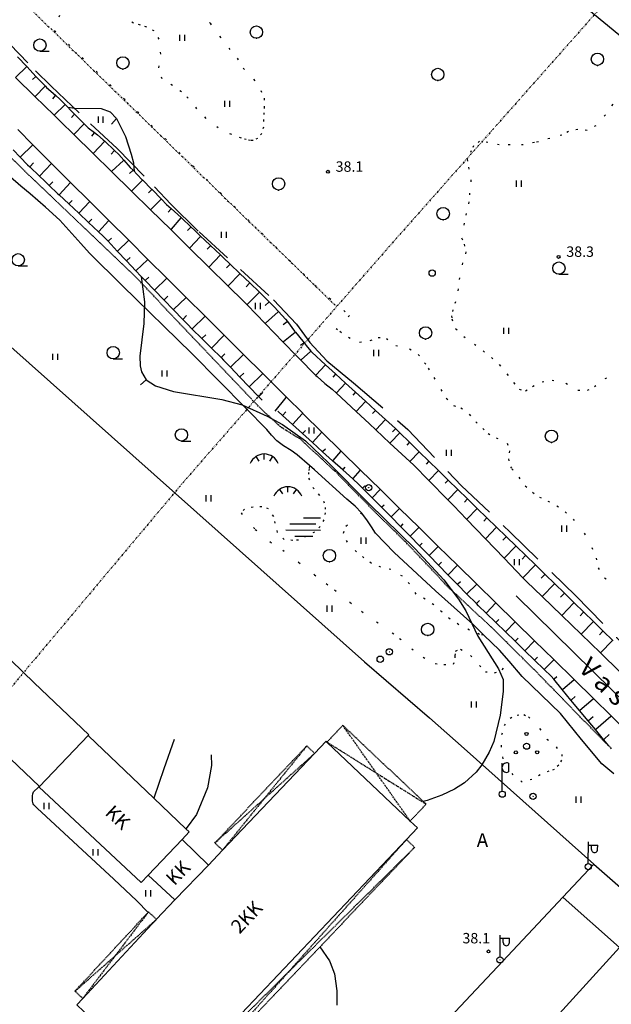
# Model space of a CAD drawing. Units: millimetres. Extents: x 69000 to 139410, y 51772 to 103828.
# Drawn here: x 70559 to 70712, y 52524 to 52779 of the extents above; entities that cross this region are included whole.
import ezdxf
from ezdxf.enums import TextEntityAlignment as Align

# ---------------------------------------------------------------- set-up
doc = ezdxf.new("R2010")
doc.units = ezdxf.units.MM
for name, pattern in [('162v$0$DASHDOT', [1, 0.5, -0.25, 0, -0.25]), ('162v$0$DIVIDE', [1.25, 0.5, -0.25, 0, -0.25, 0, -0.25]), ('162v$0$HIDDEN', [0.375, 0.25, -0.125]), ('162v$0$KOLVIK_EBAM', [5, 0.5, -4.5]), ('162v$0$XJ2_1', [15, 10, -5])]:
    doc.linetypes.add(name, pattern=pattern)
for name, color, linetype in [('162v$0$12', 7, 'Continuous'), ('162v$0$13', 7, 'Continuous'), ('162v$0$15', 7, 'Continuous'), ('162v$0$16', 7, 'Continuous'), ('162v$0$19', 7, 'Continuous'), ('162v$0$2', 7, 'Continuous'), ('162v$0$21', 7, 'Continuous'), ('162v$0$23', 7, 'Continuous'), ('162v$0$29', 7, 'Continuous'), ('162v$0$34', 7, 'Continuous'), ('162v$0$35', 7, 'Continuous'), ('162v$0$44', 7, 'Continuous'), ('162v$0$49', 7, 'Continuous'), ('162v$0$51', 7, 'Continuous'), ('162v$0$55', 7, 'Continuous'), ('162v$0$56', 7, 'Continuous'), ('162v$0$57', 7, 'Continuous'), ('162v$0$58', 7, 'Continuous'), ('162v$0$60', 7, 'Continuous')]:
    doc.layers.add(name, color=color, linetype=linetype)
doc.styles.add('162v$0$txt', font='TXT', dxfattribs={"height": 0.2})

# ---------------------------------------------------------------- blocks, each defined once
blk = doc.blocks.new('162v$0$PROMA2')
at = {"layer": '162v$0$2', "color": 7, "linetype": 'Continuous'}
for p, q in [((-0.02, 0.81), (-0.01, 8.01)), ((1.59, 8.01), (1.59, 5.77))]:
    blk.add_line(p, q, dxfattribs=at)
for radius in [0.8, 0.008]:
    blk.add_circle((0, 0), radius, dxfattribs=at)
for centre, start, end in [((1.11, 6.99), 64.2525, 173.808), ((1.11, 6.77), 186.192, 295.7475)]:
    blk.add_arc(centre, 1.12, start, end, dxfattribs=at)
blk = doc.blocks.new('162v$0$HEIN_2')
at = {"layer": '162v$0$49', "color": 3, "linetype": 'Continuous'}
for p, q in [((-0.64, -0.8), (-0.64, 0.8)), ((0.64, -0.8), (0.64, 0.8))]:
    blk.add_line(p, q, dxfattribs=at)
blk = doc.blocks.new('162v$0$ELPOS2')
at = {"layer": '162v$0$2', "color": 7, "linetype": 'Continuous'}
for radius in [0.816, 0.0163]:
    blk.add_circle((0, 0), radius, dxfattribs=at)
blk = doc.blocks.new('162v$0$HLEHT2')
at = {"layer": '162v$0$49', "color": 3, "linetype": 'Continuous'}
blk.add_line((0, -1.6), (2.4, -1.6), dxfattribs=at)
blk.add_circle((0, 0), 1.6, dxfattribs=at)
blk = doc.blocks.new('162v$0$LEHT_2')
at = {"layer": '162v$0$49', "color": 3, "linetype": 'Continuous'}
blk.add_circle((0.04, 0.02), 1.6, dxfattribs=at)
blk.add_point((0.04, -1.58), dxfattribs=at)
blk = doc.blocks.new('162v$0$TONGE2')
at = {"layer": '162v$0$12', "color": 7, "linetype": 'Continuous'}
for p, q in [((-2.17, 1.8), (-1.37, 0.62)), ((0, 1.04), (0, 2.48)), ((2.19, 1.8), (1.37, 0.62))]:
    blk.add_line(p, q, dxfattribs=at)
for start, end in [(90.1186, 158.9677), (21.0323, 90.1186)]:
    blk.add_arc((0.01, -1.38), 3.86, start, end, dxfattribs=at)
blk = doc.blocks.new('162v$0$POOS_2')
at = {"layer": '162v$0$49', "color": 3, "linetype": 'Continuous'}
for centre, radius in [((-0.01, 3.18), 0.4), ((0, 0), 0.8), ((0, 0), 0.008), ((-2.78, -1.61), 0.4), ((2.76, -1.59), 0.4)]:
    blk.add_circle(centre, radius, dxfattribs=at)
blk = doc.blocks.new('162v$0$KPUNK2')
at = {"layer": '162v$0$57', "color": 6, "linetype": 'Continuous'}
blk.add_circle((0, 0), 0.384, dxfattribs=at)
blk = doc.blocks.new('162v$0$VALGP2')
at = {"layer": '162v$0$2', "color": 7, "linetype": 'Continuous'}
for p, q in [((0, 0.8), (0, 6.4)), ((0, 5.6), (2.4, 5.6)), ((0.8, 4.48), (0.8, 5.6)), ((2.4, 4.48), (2.4, 5.6))]:
    blk.add_line(p, q, dxfattribs=at)
for radius in [0.8, 0.008]:
    blk.add_circle((0, 0), radius, dxfattribs=at)
blk.add_arc((1.6, 4.48), 0.8, 180, 0, dxfattribs=at)
blk = doc.blocks.new('162v$0$VSOO_2')
at = {"layer": '162v$0$49', "color": 5, "linetype": 'Continuous'}
for p, q in [((-3.71, 0.8), (2.99, 0.8)), ((-0.24, 2.4), (4.22, 2.4)), ((-4.78, -0.8), (4.22, -0.8)), ((-2.39, -2.4), (2.28, -2.4))]:
    blk.add_line(p, q, dxfattribs=at)
blk = doc.blocks.new('162v')
at = {"layer": '162v$0$12', "color": 7, "linetype": 'Continuous'}
for points in [[(70558.1861, 52769.2387), (70560.6272, 52766.7306), (70560.7104, 52766.6452), (70562.9363, 52764.1007), (70563.2466, 52763.746), (70565.3826, 52761.5986), (70565.7064, 52761.2731), (70567.9974, 52759.2739), (70569.264, 52758.1686), (70570.5265, 52756.8596), (70572.6225, 52754.6865), (70572.9655, 52754.3501), (70575.4644, 52751.8997), (70576.5068, 52750.8775), (70578.1288, 52749.6403), (70578.9039, 52749.049), (70580.3863, 52747.7698), (70580.7955, 52747.3774), (70583.3216, 52744.9547), (70584.4195, 52743.9018), (70585.7382, 52742.428), (70587.3773, 52740.5961), (70588.1003, 52739.848), (70590.4057, 52737.4623), (70590.5346, 52737.3338), (70592.9682, 52734.9078), (70593.0123, 52734.8618), (70595.4331, 52732.3341), (70596.7363, 52730.9734), (70597.9527, 52729.9097), (70600.5873, 52727.6058), (70600.7385, 52727.4736), (70603.0977, 52725.1673), (70604.0647, 52724.2219), (70605.6174, 52722.7382), (70606.6055, 52721.7941), (70608.1609, 52720.334), (70610.7127, 52717.9385), (70611.4941, 52717.2049), (70613.236, 52715.5131), (70615.7467, 52713.0747), (70615.823, 52713.0006), (70618.3101, 52710.6916), (70618.6266, 52710.3978), (70620.6093, 52708.5274), (70620.8523, 52708.2861), (70623.3355, 52705.8196), (70624.5842, 52704.5794), (70625.7635, 52703.2999), (70627.5998, 52701.3077), (70628.0781, 52700.6782), (70629.9501, 52698.2148), (70630.2048, 52697.8986), (70632.0408, 52695.6189), (70632.3968, 52695.1702), (70632.9648, 52694.4542), (70634.1382, 52693.0271), (70634.3703, 52692.7448), (70637.9605, 52689.464), (70640.5442, 52687.1029), (70643.1278, 52684.7419), (70645.7115, 52682.3809), (70648.2952, 52680.0199), (70650.8788, 52677.6588), (70653.4625, 52675.2978), (70656.0462, 52672.9368), (70657.2235, 52671.8609), (70659.7281, 52669.4161), (70662.2326, 52666.9713), (70664.7372, 52664.5265), (70667.2418, 52662.0817), (70669.7463, 52659.6369), (70672.2509, 52657.1921), (70674.7555, 52654.7472), (70677.26, 52652.3025), (70679.7646, 52649.8576), (70682.2692, 52647.4128), (70684.7737, 52644.968), (70687.2783, 52642.5232), (70689.7829, 52640.0784), (70692.2874, 52637.6336)], [(70557.0413, 52745.1091), (70558.8733, 52743.2414), (70560.7989, 52741.2783), (70561.3419, 52740.7607), (70563.8754, 52738.3459), (70565.1741, 52737.108), (70566.4058, 52735.9281), (70568.5693, 52733.8556), (70568.9365, 52733.5108), (70571.4882, 52731.1152), (70574.0398, 52728.7196), (70576.5915, 52726.3239), (70579.1431, 52723.9283), (70580.3749, 52722.7718), (70581.6179, 52721.4557), (70584.021, 52718.9112), (70586.4241, 52716.3668), (70588.8271, 52713.8224), (70590.1182, 52712.4554), (70591.2442, 52711.2912), (70593.6775, 52708.7754), (70596.1107, 52706.2597), (70598.544, 52703.7439), (70600.9773, 52701.2281), (70602.2091, 52699.9545), (70603.4344, 52698.7358), (70605.916, 52696.2677), (70608.3976, 52693.7996), (70610.8792, 52691.3314), (70611.5255, 52690.6886), (70613.3255, 52688.8285), (70615.7594, 52686.3133), (70618.1932, 52683.7981), (70620.6271, 52681.2829), (70621.5444, 52680.335)], [(70560.6272, 52766.7306), (70560.5272, 52766.6333), (70557.777, 52763.9564), (70557.677, 52763.8591)], [(70562.9363, 52764.1007), (70562.8363, 52764.0132), (70562.0637, 52763.3374)], [(70565.3826, 52761.5986), (70565.2826, 52761.4991), (70562.8043, 52759.034), (70562.7043, 52758.9345)], [(70567.9974, 52759.2739), (70567.9101, 52759.1739), (70567.2177, 52758.3804)], [(70570.5265, 52756.8596), (70570.4265, 52756.7631), (70567.7523, 52754.1839), (70567.6523, 52754.0874)], [(70572.9655, 52754.3501), (70572.8674, 52754.2501), (70572.145, 52753.5133)], [(70575.4644, 52751.8997), (70575.3663, 52751.7997), (70572.8271, 52749.2103), (70572.729, 52749.1103)], [(70578.1288, 52749.6403), (70578.0525, 52749.5403), (70577.3662, 52748.6405)], [(70558.8733, 52743.2414), (70558.9733, 52743.3395), (70562.0482, 52746.3557), (70562.1482, 52746.4538)], [(70580.7955, 52747.3774), (70580.6996, 52747.2773), (70577.838, 52744.2935), (70577.7421, 52744.1935)], [(70583.3216, 52744.9547), (70583.2257, 52744.8547), (70582.3974, 52743.9911)], [(70561.3419, 52740.7607), (70561.4372, 52740.8607), (70562.2951, 52741.7607)], [(70563.8754, 52738.3459), (70563.9707, 52738.4459), (70566.9054, 52741.5248), (70567.0007, 52741.6248)], [(70585.7382, 52742.428), (70585.6382, 52742.3385), (70582.5981, 52739.6184), (70582.4981, 52739.5289)], [(70588.1003, 52739.848), (70588.0003, 52739.7514), (70587.2046, 52738.9824)], [(70566.4058, 52735.9281), (70566.5016, 52736.0281), (70567.331, 52736.894)], [(70568.9365, 52733.5108), (70569.0304, 52733.6108), (70571.8459, 52736.6096), (70571.9398, 52736.7096)], [(70590.5346, 52737.3338), (70590.4349, 52737.2338), (70587.7678, 52734.5583), (70587.6681, 52734.4583)], [(70593.0123, 52734.8618), (70592.9123, 52734.766), (70592.1387, 52734.0251)], [(70571.4882, 52731.1152), (70571.5821, 52731.2152), (70572.3683, 52732.0526)], [(70574.0398, 52728.7196), (70574.1337, 52728.8195), (70576.8097, 52731.6698), (70576.9036, 52731.7698)], [(70595.4331, 52732.3341), (70595.3331, 52732.2383), (70592.7002, 52729.7167), (70592.6002, 52729.6209)], [(70597.9527, 52729.9097), (70597.8653, 52729.8097), (70597.1706, 52729.0153)], [(70576.5915, 52726.3239), (70576.6854, 52726.4239), (70577.4297, 52727.2167)], [(70579.1431, 52723.9283), (70579.237, 52724.0283), (70581.7735, 52726.73), (70581.8674, 52726.8301)], [(70600.5873, 52727.6058), (70600.4999, 52727.5058), (70597.9357, 52724.5736), (70597.8483, 52724.4736)], [(70603.0977, 52725.1673), (70602.9999, 52725.0673), (70602.223, 52724.2726)], [(70581.6179, 52721.4557), (70581.7179, 52721.5501), (70582.4876, 52722.2771)], [(70584.021, 52718.9112), (70584.121, 52719.0056), (70586.8988, 52721.6291), (70586.9988, 52721.7235)], [(70605.6174, 52722.7382), (70605.5218, 52722.6382), (70602.8105, 52719.8006), (70602.7149, 52719.7006)], [(70608.1609, 52720.334), (70608.067, 52720.234), (70607.2848, 52719.4008)], [(70610.7127, 52717.9385), (70610.6188, 52717.8385), (70607.834, 52714.8719), (70607.7401, 52714.7719)], [(70586.4241, 52716.3668), (70586.5241, 52716.4612), (70587.3411, 52717.2328)], [(70588.8271, 52713.8224), (70588.9271, 52713.9168), (70591.8626, 52716.6893), (70591.9626, 52716.7837)], [(70613.236, 52715.5131), (70613.1389, 52715.4131), (70612.321, 52714.571)], [(70615.7467, 52713.0747), (70615.6496, 52712.9747), (70612.782, 52710.0221), (70612.6849, 52709.9221)], [(70591.2442, 52711.2912), (70591.3442, 52711.3879), (70592.1932, 52712.2091)], [(70593.6775, 52708.7754), (70593.7775, 52708.8721), (70596.7888, 52711.7847), (70596.8888, 52711.8814)], [(70618.3101, 52710.6916), (70618.2173, 52710.5916), (70617.3937, 52709.7045)], [(70620.8523, 52708.2861), (70620.753, 52708.1861), (70617.7215, 52705.134), (70617.6222, 52705.034)], [(70596.1107, 52706.2597), (70596.2107, 52706.3564), (70597.0885, 52707.2054)], [(70598.544, 52703.7439), (70598.644, 52703.8406), (70601.7514, 52706.8461), (70601.8514, 52706.9428)], [(70623.3355, 52705.8196), (70623.2362, 52705.7196), (70622.351, 52704.8284)], [(70625.7635, 52703.2999), (70625.6635, 52703.2077), (70622.4419, 52700.2384), (70622.3419, 52700.1462)], [(70600.9773, 52701.2281), (70601.0773, 52701.3248), (70601.9839, 52702.2017)], [(70603.4344, 52698.7358), (70603.5339, 52698.8358), (70606.6497, 52701.9687), (70606.7492, 52702.0687)], [(70628.0781, 52700.6782), (70627.9781, 52700.6022), (70626.9966, 52699.8564)], [(70630.2048, 52697.8986), (70630.1048, 52697.8181), (70627.1025, 52695.4), (70627.0025, 52695.3195)], [(70605.916, 52696.2677), (70606.0155, 52696.3677), (70606.9102, 52697.2673)], [(70608.3976, 52693.7996), (70608.4971, 52693.8996), (70611.6114, 52697.031), (70611.7109, 52697.131)], [(70632.3968, 52695.1702), (70632.2968, 52695.0909), (70631.505, 52694.4627)], [(70610.8792, 52691.3314), (70610.9787, 52691.4314), (70611.873, 52692.3306)], [(70634.1382, 52693.0271), (70634.0382, 52692.9348), (70631.6586, 52690.739), (70631.5586, 52690.6467)], [(70613.3255, 52688.8285), (70613.4255, 52688.9253), (70616.6368, 52692.0327), (70616.7368, 52692.1295)], [(70615.7594, 52686.3133), (70615.8594, 52686.4101), (70616.797, 52687.3174)], [(70637.9605, 52689.464), (70637.8691, 52689.364), (70635.5657, 52686.8433), (70635.4743, 52686.7433)], [(70618.1932, 52683.7981), (70618.2932, 52683.8949), (70621.5994, 52687.0941), (70621.6994, 52687.1909)], [(70640.5442, 52687.1029), (70640.4528, 52687.003), (70639.8081, 52686.2975)], [(70643.1278, 52684.7419), (70643.0364, 52684.6419), (70640.8686, 52682.2696), (70640.7772, 52682.1696)], [(70620.6271, 52681.2829), (70620.7271, 52681.3797), (70621.6932, 52682.3145)], [(70645.7115, 52682.3809), (70645.6201, 52682.2809), (70644.9978, 52681.5999)], [(70648.2952, 52680.0199), (70648.2038, 52679.9199), (70645.979, 52677.4853), (70645.8876, 52677.3853)], [(70711.2881, 52590.7887), (70709.9766, 52592.472), (70707.8387, 52595.0459), (70705.9834, 52597.2795), (70703.7466, 52599.9724), (70701.5099, 52602.6652), (70699.2732, 52605.3579), (70697.0365, 52608.0508), (70696.4115, 52608.8032), (70694.6002, 52610.5582), (70692.0866, 52612.9936), (70689.573, 52615.4291), (70687.0593, 52617.8646), (70684.5457, 52620.3001), (70682.032, 52622.7356), (70679.5184, 52625.1711), (70677.5918, 52627.0378), (70677.0193, 52627.6212), (70674.5677, 52630.1191), (70672.1162, 52632.6171), (70669.6646, 52635.115), (70667.213, 52637.613), (70664.7615, 52640.1109), (70662.3099, 52642.6089), (70659.8584, 52645.1068), (70657.6538, 52647.3531), (70657.4051, 52647.603), (70654.9364, 52650.0837), (70652.4676, 52652.5644), (70649.9989, 52655.045), (70647.5302, 52657.5257), (70646.5617, 52658.4989), (70644.9842, 52659.9256), (70642.3884, 52662.2733), (70639.7926, 52664.621), (70637.1968, 52666.9687), (70634.601, 52669.3164), (70632.0052, 52671.6641), (70629.4094, 52674.0118), (70626.8136, 52676.3595), (70625.5759, 52677.4789)], [(70626.8136, 52676.3595), (70626.904, 52676.4595), (70627.6335, 52677.2661)], [(70650.8788, 52677.6588), (70650.7874, 52677.5588), (70650.148, 52676.8591)], [(70629.4094, 52674.0118), (70629.4998, 52674.1118), (70631.94, 52676.8098), (70632.0304, 52676.9099)], [(70653.4625, 52675.2978), (70653.3711, 52675.1978), (70651.094, 52672.7059), (70651.0026, 52672.6059)], [(70632.0052, 52671.6641), (70632.0956, 52671.7641), (70632.7628, 52672.5018)], [(70634.601, 52669.3164), (70634.6914, 52669.4164), (70636.9412, 52671.9038), (70637.0316, 52672.0038)], [(70656.0462, 52672.9368), (70655.9548, 52672.8368), (70655.3018, 52672.1222)], [(70657.2235, 52671.8609), (70654.7408, 52669.3175), (70654.6432, 52669.2175)], [(70659.7281, 52669.4161), (70659.6305, 52669.3161), (70658.9714, 52668.641)], [(70637.1968, 52666.9687), (70637.2872, 52667.0687), (70637.8975, 52667.7435)], [(70639.7926, 52664.621), (70639.883, 52664.721), (70641.9432, 52666.9988), (70642.0336, 52667.0988)], [(70662.2326, 52666.9713), (70662.135, 52666.8713), (70659.8662, 52664.5471), (70659.7686, 52664.4471)], [(70664.7372, 52664.5265), (70664.6396, 52664.4265), (70663.996, 52663.7672)], [(70642.3884, 52662.2733), (70642.4788, 52662.3733), (70643.0323, 52662.9852)], [(70644.9842, 52659.9256), (70645.0746, 52660.0256), (70646.9452, 52662.0938), (70647.0356, 52662.1938)], [(70667.2418, 52662.0817), (70667.1442, 52661.9817), (70664.817, 52659.5976), (70664.7194, 52659.4976)], [(70669.7463, 52659.6369), (70669.6487, 52659.5369), (70668.974, 52658.8458)], [(70647.5302, 52657.5257), (70647.6302, 52657.6252), (70648.1654, 52658.1578)], [(70649.9989, 52655.045), (70650.0989, 52655.1445), (70652.0464, 52657.0827), (70652.1464, 52657.1822)], [(70672.2509, 52657.1921), (70672.1533, 52657.0921), (70669.7225, 52654.6019), (70669.6249, 52654.5019)], [(70674.7555, 52654.7472), (70674.6579, 52654.6472), (70673.9497, 52653.9217)], [(70652.4676, 52652.5644), (70652.5676, 52652.6639), (70653.1209, 52653.2146)], [(70654.9364, 52650.0837), (70655.0364, 52650.1832), (70657.0445, 52652.1816), (70657.1445, 52652.2811)], [(70677.26, 52652.3025), (70677.1624, 52652.2024), (70674.5973, 52649.5746), (70674.4997, 52649.4746)], [(70679.7646, 52649.8576), (70679.667, 52649.7576), (70678.9142, 52648.9864)], [(70657.4051, 52647.603), (70657.5051, 52647.7025), (70658.0766, 52648.2713)], [(70659.8584, 52645.1068), (70659.9584, 52645.2049), (70662.0586, 52647.2662), (70662.1586, 52647.3643)], [(70682.2692, 52647.4128), (70682.1716, 52647.3128), (70679.4577, 52644.5326), (70679.3601, 52644.4326)], [(70684.7737, 52644.968), (70684.6761, 52644.868), (70683.8787, 52644.0511)], [(70662.3099, 52642.6089), (70662.4099, 52642.707), (70663.0143, 52643.3002)], [(70664.7615, 52640.1109), (70664.8615, 52640.209), (70667.0574, 52642.3642), (70667.1575, 52642.4624)], [(70687.2783, 52642.5232), (70687.1807, 52642.4232), (70684.3181, 52639.4906), (70684.2205, 52639.3906)], [(70689.7829, 52640.0784), (70689.6853, 52639.9784), (70688.8432, 52639.1158)], [(70667.213, 52637.613), (70667.313, 52637.7111), (70667.9461, 52638.3325)], [(70669.6646, 52635.115), (70669.7646, 52635.2131), (70672.0563, 52637.4623), (70672.1563, 52637.5604)], [(70692.2874, 52637.6336), (70692.1898, 52637.5336), (70689.1784, 52634.4487), (70689.0808, 52634.3487)], [(70692.2874, 52637.6336), (70694.792, 52635.1888), (70697.2966, 52632.744), (70699.8011, 52630.2992), (70702.3057, 52627.8544), (70704.8103, 52625.4095), (70707.3148, 52622.9648), (70709.8194, 52620.5199), (70712.324, 52618.0751)], [(70694.792, 52635.1888), (70694.6944, 52635.0888), (70693.8232, 52634.1963)], [(70672.1162, 52632.6171), (70672.2162, 52632.7152), (70672.8781, 52633.3648)], [(70674.5677, 52630.1191), (70674.6677, 52630.2172), (70677.0552, 52632.5604), (70677.1552, 52632.6585)], [(70697.2966, 52632.744), (70697.199, 52632.644), (70694.1756, 52629.5467), (70694.078, 52629.4467)], [(70699.8011, 52630.2992), (70699.7035, 52630.1992), (70698.8387, 52629.3133)], [(70677.0193, 52627.6212), (70677.1193, 52627.7193), (70677.8099, 52628.3971)], [(70679.5184, 52625.1711), (70679.6153, 52625.2711), (70681.9902, 52627.7223), (70682.0871, 52627.8223)], [(70702.3057, 52627.8544), (70702.2081, 52627.7544), (70699.2061, 52624.6791), (70699.1085, 52624.5791)], [(70682.032, 52622.7356), (70682.1289, 52622.8356), (70682.7982, 52623.5264)], [(70704.8103, 52625.4095), (70704.7127, 52625.3096), (70703.8544, 52624.4303)], [(70684.5457, 52620.3001), (70684.6426, 52620.4001), (70686.9883, 52622.8211), (70687.0852, 52622.9211)], [(70707.3148, 52622.9648), (70707.2172, 52622.8647), (70704.2367, 52619.8114), (70704.1391, 52619.7114)], [(70687.0593, 52617.8646), (70687.1562, 52617.9646), (70687.8168, 52618.6464)], [(70709.8194, 52620.5199), (70709.7218, 52620.4199), (70708.8699, 52619.5472)], [(70689.573, 52615.4291), (70689.6699, 52615.5291), (70691.9864, 52617.92), (70692.0833, 52618.02)], [(70712.324, 52618.0751), (70712.2264, 52617.9751), (70709.2673, 52614.9437), (70709.1697, 52614.8437)], [(70692.0866, 52612.9936), (70692.1835, 52613.0936), (70692.8353, 52613.7663)], [(70694.6002, 52610.5582), (70694.6971, 52610.6582), (70696.9844, 52613.0189), (70697.0813, 52613.1189)], [(70697.0365, 52608.0508), (70697.1501, 52608.1487), (70697.8783, 52608.7765)], [(70699.2732, 52605.3579), (70699.4354, 52605.4977), (70702.2186, 52607.897), (70702.3186, 52607.9832)], [(70701.5099, 52602.6652), (70701.6099, 52602.7514), (70702.5823, 52603.5897)], [(70703.7466, 52599.9724), (70703.8466, 52600.0586), (70707.2341, 52602.9788), (70707.3341, 52603.065)], [(70705.9834, 52597.2795), (70706.0834, 52597.3657), (70707.2864, 52598.4028)], [(70707.8387, 52595.0459), (70707.9387, 52595.1321), (70711.8683, 52598.5197), (70711.9221, 52598.5661)], [(70709.9766, 52592.472), (70710.0766, 52592.5583), (70711.4016, 52593.702)], [(70593.5027, 52577.2154), (70593.5375, 52577.3154), (70596.1885, 52584.9338), (70598.7911, 52592.4863)], [(70608.342, 52588.45), (70608.4421, 52585.7124), (70607.3744, 52579.9388), (70604.5351, 52573.0597), (70601.8771, 52569.4131), (70601.877, 52569.413), (70601.8042, 52569.313)]]:
    blk.add_lwpolyline(points, dxfattribs=at)
at = {"layer": '162v$0$15', "color": 7, "linetype": 'Continuous'}
blk.add_lwpolyline([(70591.9924, 52547.6846), (70589.1191, 52550.644), (70583.1479, 52556.244), (70563.3064, 52574.6495), (70562.8393, 52575.1025), (70562.4068, 52575.5666), (70562.271, 52575.7864), (70562.1474, 52576.0866), (70562.0364, 52576.5016), (70562.0413, 52577.0075), (70562.0471, 52577.6054), (70562.0493, 52577.8353), (70562.1464, 52578.3633), (70562.3353, 52578.8789), (70563.6275, 52580.0618), (70563.7275, 52580.1533)], dxfattribs=at)
at = {"layer": '162v$0$16', "color": 7, "linetype": '162v$0$HIDDEN'}
blk.add_lwpolyline([(70712.0013, 52590.0648), (70711.2881, 52590.7887), (70704.3546, 52597.8257), (70693.7092, 52608.7833), (70681.614, 52620.8472), (70669.739, 52631.8856), (70658.9714, 52643.2928), (70651.1687, 52650.9458), (70640.5107, 52661.8), (70631.2451, 52670.3755), (70630.1242, 52670.9958), (70626.4553, 52673.2849), (70622.2264, 52677.1318), (70619.1626, 52680.1741), (70588.486, 52712.5171), (70561.1978, 52738.5262), (70537.2294, 52761.8125)], dxfattribs=at)
at = {"layer": '162v$0$16', "color": 7, "linetype": 'Continuous'}
blk.add_lwpolyline([(70712.6378, 52583.5311), (70709.5153, 52586.1068), (70704.2681, 52592.4337), (70698.7676, 52599.156), (70688.8798, 52608.7954), (70685.4687, 52612.7397), (70683.0234, 52615.5672), (70678.9749, 52619.4719), (70676.0625, 52622.2807), (70666.407, 52630.9634), (70655.7286, 52640.8979), (70650.8899, 52645.8891), (70649.8935, 52647.497), (70648.6696, 52649.3486), (70647.2952, 52651.1097), (70645.6334, 52652.8735), (70643.4889, 52654.6535), (70635.1105, 52662.2316), (70633.7737, 52663.4104), (70630.6411, 52666.1728), (70629.0646, 52667.2459), (70627.0758, 52668.484), (70625.3174, 52669.7658), (70623.9634, 52671.2507), (70622.7699, 52672.6881), (70617.2812, 52678.249), (70603.3547, 52692.3658), (70585.2994, 52709.9837), (70576.8025, 52718.3908), (70574.5844, 52720.8844), (70570.7278, 52725.1762), (70569.1008, 52726.915), (70565.3846, 52730.3217), (70561.4157, 52733.7062), (70559.0778, 52735.7065), (70556.3404, 52738.0212)], dxfattribs=at)
at = {"layer": '162v$0$19', "color": 87, "linetype": '162v$0$XJ2_1'}
blk.add_lwpolyline([(70553.9263, 52774.8723), (70562.8576, 52765.5834), (70566.9211, 52761.6535), (70577.0376, 52751.8485), (70584.0218, 52745.4971), (70593.6726, 52735.573), (70597.8632, 52731.0477), (70605.1859, 52723.8629), (70615.8951, 52714.177), (70624.4454, 52706.2775), (70630.4137, 52700.0055), (70633.8847, 52695.2817), (70638.2869, 52690.4785), (70645.1865, 52684.8416), (70659.2818, 52672.7343), (70673.1232, 52658.1658), (70685.7795, 52646.1378), (70702.7533, 52629.6243), (70713.3355, 52618.8666), (70718.3301, 52613.872)], dxfattribs=at)
at = {"layer": '162v$0$23', "color": 197, "linetype": 'Continuous'}
for p, q in [((70592.0291, 52557.3479), (70600.8091, 52566.5736)), ((70607.6183, 52559.9403), (70600.8091, 52566.5736)), ((70598.942, 52550.9516), (70607.6183, 52559.9403)), ((70592.0291, 52557.3479), (70598.942, 52550.9516))]:
    blk.add_line(p, q, dxfattribs=at)
for points in [[(70576.4522, 52593.4461), (70576.6486, 52593.6521), (70562.4944, 52607.1444), (70556.4919, 52612.8662), (70541.0252, 52627.6098), (70528.2564, 52614.2123), (70563.8532, 52580.2852)], [(70563.8532, 52580.2852), (70563.8799, 52580.2597), (70576.4522, 52593.4461)], [(70600.8091, 52566.5736), (70602.65, 52568.5079), (70601.8042, 52569.313), (70593.5027, 52577.2154), (70576.5522, 52593.3509), (70576.4522, 52593.4461)], [(70597.0996, 52501.3615), (70597.1944, 52501.4616), (70658.8876, 52566.514), (70661.7556, 52569.5382), (70659.8626, 52571.3333), (70638.3111, 52591.7692), (70638.0972, 52591.9721), (70635.121, 52588.8443), (70611.2477, 52563.7547), (70607.6183, 52559.9403)], [(70563.8532, 52580.2852), (70563.7275, 52580.1533), (70590.1778, 52555.4026), (70592.0291, 52557.3479)], [(70598.942, 52550.9516), (70594.2015, 52545.8747), (70575.0717, 52525.3879), (70573.5316, 52523.7385), (70579.0041, 52518.5493), (70584.9215, 52512.9382)]]:
    blk.add_lwpolyline(points, dxfattribs=at)
at = {"layer": '162v$0$29', "color": 253, "linetype": '162v$0$HIDDEN'}
for p, q in [((70659.8626, 52571.3333), (70642.4079, 52596.1122)), ((70633.086, 52590.7749), (70611.2477, 52563.7547)), ((70638.3111, 52591.7692), (70663.9965, 52575.7002)), ((70609.2709, 52565.6372), (70635.121, 52588.8443)), ((70658.8876, 52566.514), (70599.1021, 52499.4579)), ((70597.0996, 52501.3616), (70661.001, 52564.495)), ((70592.1101, 52547.8116), (70575.0717, 52525.3879)), ((70573.0516, 52527.25), (70594.2015, 52545.8747)), ((70594.2014, 52545.8748), (70594.2015, 52545.8747))]:
    blk.add_line(p, q, dxfattribs=at)
for points in [[(70659.8626, 52571.3333), (70663.9965, 52575.7002), (70642.4079, 52596.1122), (70638.3111, 52591.7692)], [(70611.2477, 52563.7547), (70609.2709, 52565.6372), (70633.086, 52590.7749), (70635.121, 52588.8443)], [(70658.8876, 52566.514), (70658.9876, 52566.4185), (70661.001, 52564.495), (70599.1021, 52499.4579)], [(70575.0717, 52525.3879), (70573.0516, 52527.25), (70591.9924, 52547.6846), (70592.1101, 52547.8116), (70594.2014, 52545.8748)]]:
    blk.add_lwpolyline(points, dxfattribs=at)
at = {"layer": '162v$0$34', "color": 5, "linetype": 'Continuous'}
blk.add_line((70691.6724, 52793.3935), (70720.6218, 52769.4015), dxfattribs=at)
at = {"layer": '162v$0$34', "color": 140, "linetype": 'Continuous'}
for points in [[(70557.677, 52763.8591), (70562.7043, 52758.9345), (70567.6523, 52754.0874), (70569.4035, 52752.3719), (70572.729, 52749.1103), (70577.7421, 52744.1935), (70582.4981, 52739.5289), (70587.6681, 52734.4583), (70592.6002, 52729.6209), (70597.8483, 52724.4736), (70602.7149, 52719.7006), (70607.7401, 52714.7719), (70612.6849, 52709.9221), (70616.7893, 52705.8966), (70617.6222, 52705.034), (70622.3419, 52700.1462), (70627.0025, 52695.3195), (70630.4739, 52691.7245), (70631.5586, 52690.6467), (70632.262, 52689.9479), (70634.1752, 52688.0207), (70635.4743, 52686.7433), (70635.7813, 52686.4414), (70637.7877, 52684.6512), (70639.6938, 52683.1839), (70640.7772, 52682.1696), (70645.8876, 52677.3853), (70649.3118, 52674.1796), (70651.0026, 52672.6059), (70654.6432, 52669.2175), (70659.7686, 52664.4471), (70660.822, 52663.4666), (70664.7194, 52659.4976), (70669.6249, 52654.5019), (70671.1839, 52652.9143), (70674.4997, 52649.4746), (70679.3601, 52644.4326), (70684.2205, 52639.3906), (70689.0808, 52634.3487), (70690.0369, 52633.3569), (70694.078, 52629.4467), (70699.1085, 52624.5791), (70704.1391, 52619.7114), (70709.1697, 52614.8437), (70714.2002, 52609.9761)], [(70716.2862, 52594.2866), (70711.9221, 52598.5661), (70707.3341, 52603.065), (70702.3186, 52607.9832), (70697.0813, 52613.1189), (70692.0833, 52618.02), (70687.0852, 52622.9211), (70682.0871, 52627.8223), (70677.1552, 52632.6585), (70672.1563, 52637.5604), (70667.1575, 52642.4624), (70662.1586, 52647.3643), (70657.1445, 52652.2811), (70652.1464, 52657.1822), (70647.0356, 52662.1938), (70642.0336, 52667.0988), (70637.0316, 52672.0038), (70632.1579, 52676.783), (70632.0304, 52676.9099), (70627.8283, 52681.0916), (70621.6994, 52687.1909), (70616.7368, 52692.1295), (70611.7109, 52697.131), (70606.7492, 52702.0687), (70601.8514, 52706.9428), (70596.8888, 52711.8814), (70591.9626, 52716.7837), (70586.9988, 52721.7235), (70581.8674, 52726.8301), (70576.9036, 52731.7698), (70571.9398, 52736.7096), (70567.0007, 52741.6248), (70562.1482, 52746.4538), (70558.2189, 52750.3641)]]:
    blk.add_lwpolyline(points, dxfattribs=at)
at = {"layer": '162v$0$34', "color": 5, "linetype": 'Continuous'}
blk.add_lwpolyline([(70624.9315, 52677.4392), (70627.749, 52680.9916), (70627.8283, 52681.0916)], dxfattribs=at)
at = {"layer": '162v$0$35', "color": 140, "linetype": 'Continuous'}
blk.add_line((70687.2786, 52629.6555), (70717.1063, 52600.4264), dxfattribs=at)
at = {"layer": '162v$0$44', "color": 23, "linetype": 'Continuous'}
for points in [[(70546.4385, 52702.9698), (70550.0974, 52699.7151), (70648.0387, 52612.5934), (70664.8988, 52598.0698), (70673.8558, 52590.0977), (70707.4524, 52560.1951)], [(70707.4524, 52560.1951), (70699.3739, 52551.5839), (70698.2158, 52550.3494), (70682.4499, 52533.59), (70650.8515, 52500.0006), (70645.6679, 52494.4903)], [(70707.4524, 52560.1951), (70734.4409, 52536.5001), (70751.8512, 52521.1538), (70769.2616, 52505.8074), (70772.0662, 52503.3196), (70778.2307, 52497.4877), (70802.6084, 52473.3197), (70809.2105, 52466.7745), (70852.8931, 52423.8075), (70851.7724, 52420.8747), (70794.7125, 52360.0899), (70750.9845, 52313.5073), (70747.8516, 52312.9626), (70733.6955, 52326.3355), (70713.0381, 52345.85), (70712.9436, 52345.9393)]]:
    blk.add_lwpolyline(points, dxfattribs=at)
at = {"layer": '162v$0$44', "color": 31, "linetype": 'Continuous'}
blk.add_lwpolyline([(70699.3739, 52551.5839), (70699.4739, 52551.4952), (70699.474, 52551.4951), (70714.0505, 52538.5483), (70671.0353, 52491.2195), (70670.9444, 52491.1195)], dxfattribs=at)
at = {"layer": '162v$0$51', "color": 3, "linetype": '162v$0$KOLVIK_EBAM'}
for points in [[(70604.7261, 52781.9964), (70608.0676, 52777.9396), (70610.4957, 52774.57), (70612.8808, 52771.4998), (70615.0288, 52768.8804), (70616.6252, 52766.3008), (70619.334, 52763.4114), (70621.2034, 52760.5302), (70622.0463, 52758.5098), (70622.084, 52756.4627), (70622.0828, 52756.3362), (70621.9871, 52754.7618), (70621.9123, 52752.9687), (70621.8591, 52751.0259), (70621.4409, 52749.3972), (70620.3591, 52748.1083), (70619.2271, 52747.5788), (70618.491, 52747.5629), (70617.4123, 52747.7918), (70616.1627, 52748.1718), (70613.6533, 52749.0929), (70610.1743, 52750.8053), (70607.0477, 52753.2962), (70604.6453, 52755.7687), (70602.3721, 52758.5158), (70600.6171, 52760.1541), (70598.2756, 52761.775), (70595.6362, 52763.5138), (70594.7783, 52766.3622), (70595.2839, 52769.8989), (70594.8849, 52773.8354), (70593.5483, 52775.9295), (70591.6261, 52776.9255), (70590.0329, 52777.4468), (70588.2092, 52777.9244), (70586.6096, 52778.9862)], [(70569.0143, 52779.938), (70567.7803, 52776.0029), (70635.1705, 52710.1231), (70644.1439, 52702.2403), (70640.66, 52698.8844), (70641.6782, 52698.1591), (70643.8824, 52696.597), (70646.7792, 52695.3156), (70649.5314, 52695.726), (70651.5633, 52696.5688), (70653.6993, 52696.2837), (70656.1312, 52694.4894), (70659.7101, 52693.5925), (70661.9615, 52692.1564), (70663.6197, 52690.0246), (70664.5487, 52688.5898), (70665.9625, 52686.1499), (70667.8069, 52683.0505), (70669.234, 52680.8059), (70671.113, 52678.9135), (70672.9934, 52678.3549), (70675.1389, 52676.6669), (70676.8329, 52674.6727), (70678.6682, 52673.0107), (70680.1043, 52671.6975), (70682.106, 52670.5973), (70684.9898, 52669.1666), (70685.5687, 52667.1947), (70685.3187, 52665.1159), (70685.8509, 52663.0755), (70686.2367, 52662.5428), (70687.9977, 52660.3411), (70689.6785, 52658.1631), (70691.5593, 52656.4546), (70693.3755, 52655.2067), (70695.539, 52654.1969), (70697.8497, 52652.9443), (70700.0081, 52651.4056), (70702.071, 52649.5114), (70704.9565, 52645.8614), (70706.9216, 52642.1744), (70708.045, 52639.4268), (70708.5955, 52636.9033), (70710.18, 52634.2778), (70712.6847, 52632.8738)], [(70712.3193, 52756.9826), (70710.4759, 52754.2293), (70707.9648, 52751.3903), (70705.7221, 52750.1586), (70703.2757, 52750.4467), (70700.844, 52749.8838), (70699.1907, 52748.9454), (70696.0205, 52748.1136), (70693.0682, 52747.2222), (70692.0543, 52747.0135), (70689.1625, 52746.432), (70685.7705, 52746.4417), (70682.9536, 52746.4689), (70680.0152, 52747.0148), (70677.8456, 52747.3922), (70676.3044, 52746.1652), (70675.6598, 52744.9066), (70674.6611, 52742.697), (70674.9859, 52740.6126), (70675.6214, 52737.3523), (70675.2321, 52733.9524), (70675.0721, 52731.6772), (70674.3533, 52728.683), (70673.892, 52726.1578), (70673.1996, 52722.3354), (70673.8622, 52720.6962), (70674.3143, 52718.691), (70673.4589, 52715.8476), (70672.6401, 52712.0265), (70672.3363, 52709.1432), (70671.5911, 52705.7928), (70670.9158, 52703.7411), (70670.6012, 52702.1228), (70670.6282, 52701.3406), (70671.6392, 52698.8701), (70673.7353, 52696.8376), (70676.5216, 52694.833), (70678.747, 52693.0867), (70680.9035, 52691.3525), (70682.9098, 52689.5394), (70684.9444, 52687.0935), (70686.6707, 52684.8576), (70688.1374, 52683.1416), (70689.7199, 52682.6894), (70691.5709, 52683.8559), (70694.0204, 52685.0741), (70696.6234, 52685.5204), (70700.192, 52684.7385), (70703.313, 52682.8686), (70705.8084, 52682.879), (70707.5769, 52683.8393), (70710.3568, 52685.9282), (70713.0463, 52686.9946)], [(70633.7737, 52663.4104), (70633.7672, 52663.3104), (70633.723, 52662.6245), (70633.5177, 52661.6146), (70633.5607, 52660.1078), (70634.699, 52657.7166), (70636.0627, 52656.0476), (70637.4244, 52654.1717), (70637.8688, 52652.5576), (70637.844, 52651.178), (70637.5386, 52649.3296), (70636.5679, 52647.6372), (70635.0704, 52646.1683), (70632.9664, 52645.0043), (70630.9339, 52644.104), (70629.484, 52643.9915), (70627.2097, 52644.2435), (70625.5256, 52646.0765), (70624.8815, 52648.44), (70624.5306, 52650.2026), (70623.2157, 52652.1701), (70621.4272, 52652.7163), (70619.207, 52652.6228), (70616.9711, 52652.0809), (70616.0649, 52651.1238), (70619.7493, 52646.8567), (70623.5132, 52643.6812), (70626.8497, 52641.4987), (70630.959, 52638.3659), (70635.0786, 52635.1065), (70638.1153, 52632.8349), (70640.3073, 52631.2039), (70644.2776, 52627.969), (70647.2909, 52625.6516), (70651.1857, 52622.9348), (70655.24, 52620.067), (70657.1464, 52618.6228), (70660.2823, 52615.9133), (70663.2284, 52613.7806), (70666.3856, 52612.0828), (70668.6145, 52611.8888), (70671.0984, 52611.9108), (70671.5517, 52613.5967), (70671.5456, 52614.1602), (70671.6376, 52615.3552), (70672.9304, 52615.8601), (70675.4788, 52614.2257), (70677.799, 52611.5816), (70679.3476, 52610.0028), (70681.7364, 52609.7038), (70683.6991, 52610.5242), (70685.3888, 52612.6397), (70685.4687, 52612.7397)], [(70678.9749, 52619.4719), (70678.8749, 52619.4891), (70678.8748, 52619.4891), (70677.8541, 52619.6647), (70675.2087, 52620.7826), (70672.5084, 52622.177), (70670.2108, 52623.5905), (70668.1357, 52625.4159), (70665.9808, 52627.3109), (70663.718, 52628.7586), (70661.4081, 52630.0918), (70659.6863, 52632.7761), (70657.8881, 52634.7023), (70654.9036, 52636.4329), (70652.3111, 52637.0789), (70649.8138, 52638.0459), (70647.9077, 52639.5131), (70645.9448, 52641.0614), (70643.5998, 52643.5102), (70642.6338, 52645.8883), (70643.2379, 52647.7108), (70647.1952, 52651.0259), (70647.2952, 52651.1097)], [(70689.2785, 52598.8797), (70690.554, 52598.2878), (70693.3951, 52595.3098), (70695.3004, 52592.5663), (70697.6607, 52590.5082), (70699.1716, 52588.5963), (70699.0877, 52587.0563), (70698.3394, 52585.7757), (70697.1905, 52584.6829), (70695.8177, 52584.2247), (70693.5207, 52583.3155), (70691.4047, 52582.0941), (70688.8913, 52581.4054), (70686.5864, 52583.256), (70683.9594, 52587.4669), (70683.54, 52590.4721), (70683.6288, 52593.7138), (70684.2721, 52596.0304), (70685.7858, 52597.982), (70687.5413, 52598.7815), (70689.2785, 52598.8797)]]:
    blk.add_lwpolyline(points, dxfattribs=at)
at = {"layer": '162v$0$56', "color": 6, "linetype": 'Continuous'}
for p, q in [((70583.821, 52753.287), (70582.4835, 52751.8)), ((70591.507, 52685.607), (70590.0255, 52684.2634))]:
    blk.add_line(p, q, dxfattribs=at)
for points in [[(70571.1991, 52756.1623), (70573.011, 52755.956), (70579.871, 52755.857), (70582.201, 52754.997), (70583.821, 52753.287)], [(70583.821, 52753.287), (70586.181, 52748.587), (70587.622, 52744.007), (70588.242, 52741.807), (70588.3672, 52739.5718)], [(70590.2203, 52712.3498), (70591.075, 52705.757), (70590.916, 52700.157), (70589.857, 52691.747), (70589.957, 52689.187), (70590.287, 52687.637), (70591.507, 52685.607), (70593.887, 52684.067), (70598.548, 52682.587), (70611.088, 52680.498), (70616.348, 52679.069), (70622.828, 52676.159), (70626.779, 52674), (70632.789, 52669.77), (70638.69, 52664.061), (70649.281, 52653.481), (70661.122, 52641.782), (70668.603, 52633.813), (70672.373, 52628.763), (70674.274, 52625.743), (70677.414, 52619.173), (70682.775, 52610.704), (70683.915, 52607.994), (70683.976, 52604.914), (70683.186, 52598.704), (70681.547, 52591.933), (70680.367, 52589.203), (70678.467, 52585.863), (70676.957, 52583.973), (70673.928, 52581.182), (70671.368, 52579.602), (70668.098, 52578.012), (70664.248, 52576.622), (70663.2741, 52576.3832)], [(70636.492, 52538.7434), (70638.961, 52535.119), (70639.1224, 52534.6933), (70640.231, 52531.769), (70640.912, 52527.379), (70640.852, 52523.659)]]:
    blk.add_lwpolyline(points, dxfattribs=at)
at = {"layer": '162v$0$60', "color": 1, "linetype": '162v$0$DASHDOT'}
blk.add_lwpolyline([(70000, 52984.0305), (70027.54, 52982.33), (70288.9849, 52987.3969), (70340.0994, 52987.8368), (70428.3323, 52907.8492), (70447.6441, 52892.2796), (70640.8295, 52704.5427)], dxfattribs=at)
at = {"layer": '162v$0$60', "color": 1, "linetype": '162v$0$DIVIDE'}
blk.add_lwpolyline([(71000, 52976.2578), (70963.17, 52984.49), (70715.16, 52788.69), (70653.7, 52719.28), (70601.3, 52659.28), (70508.08, 52548.29), (70463.73, 52400.02), (70415.97, 52190.5), (70367.4664, 52000)], dxfattribs=at)
at = {"layer": '162v$0$12', "color": 7, "linetype": 'Continuous'}
for p in [(70622.0578, 52663.895), (70628.1914, 52655.4107)]:
    blk.add_blockref('162v$0$TONGE2', p, dxfattribs=at)
at = {"layer": '162v$0$2', "color": 7, "linetype": 'Continuous', "xscale": 1.00000070347588, "yscale": 1.00000070347588, "rotation": 359.4429033634261}
for name, p in [('162v$0$ELPOS2', (70665.5686, 52713.2199)), ('162v$0$ELPOS2', (70654.4717, 52615.1416)), ('162v$0$ELPOS2', (70652.1055, 52613.2279)), ('162v$0$ELPOS2', (70691.6883, 52577.7374)), ('162v$0$VALGP2', (70705.9778, 52559.5028)), ('162v$0$VALGP2', (70683.1285, 52535.379))]:
    blk.add_blockref(name, p, dxfattribs=at)
at = {"layer": '162v$0$2', "color": 7, "linetype": 'Continuous'}
for name, p in [('162v$0$ELPOS2', (70649.1291, 52657.6462)), ('162v$0$PROMA2', (70683.7097, 52578.2818))]:
    blk.add_blockref(name, p, dxfattribs=at)
at = {"layer": '162v$0$49', "color": 3, "linetype": 'Continuous'}
for name, p in [('162v$0$LEHT_2', (70619.9949, 52775.5966)), ('162v$0$HEIN_2', (70600.8677, 52774.1375)), ('162v$0$HLEHT2', (70563.9841, 52772.248)), ('162v$0$LEHT_2', (70585.4392, 52767.643)), ('162v$0$LEHT_2', (70708.3267, 52768.5851)), ('162v$0$LEHT_2', (70666.9894, 52764.6473)), ('162v$0$HEIN_2', (70612.5133, 52757.0635)), ('162v$0$HEIN_2', (70579.7472, 52752.9631)), ('162v$0$LEHT_2', (70625.7622, 52736.3006)), ('162v$0$HEIN_2', (70688.0621, 52736.3619)), ('162v$0$LEHT_2', (70668.3766, 52728.5841)), ('162v$0$HEIN_2', (70611.6644, 52723.1321)), ('162v$0$HLEHT2', (70558.3649, 52716.6601)), ('162v$0$HLEHT2', (70698.3867, 52714.5145)), ('162v$0$HEIN_2', (70620.4534, 52704.7034)), ('162v$0$LEHT_2', (70663.825, 52697.7024)), ('162v$0$HEIN_2', (70684.7678, 52698.2847)), ('162v$0$HEIN_2', (70567.9933, 52691.5216)), ('162v$0$HLEHT2', (70582.9698, 52692.6087)), ('162v$0$HEIN_2', (70651.0711, 52692.5181)), ('162v$0$HEIN_2', (70596.322, 52687.2401)), ('162v$0$HLEHT2', (70600.6218, 52671.3266)), ('162v$0$HEIN_2', (70634.3597, 52672.4495)), ('162v$0$LEHT_2', (70696.4266, 52670.9577)), ('162v$0$HEIN_2', (70669.9497, 52666.6715)), ('162v$0$HEIN_2', (70607.6836, 52654.8815)), ('162v$0$HEIN_2', (70699.8193, 52647.038)), ('162v$0$HEIN_2', (70647.7897, 52643.9109)), ('162v$0$LEHT_2', (70638.9124, 52640.0314)), ('162v$0$HEIN_2', (70687.5698, 52638.3642)), ('162v$0$HEIN_2', (70639.015, 52626.3058)), ('162v$0$LEHT_2', (70664.3641, 52620.9264)), ('162v$0$HEIN_2', (70676.3875, 52601.4882)), ('162v$0$POOS_2', (70690.0062, 52590.7099)), ('162v$0$HEIN_2', (70703.4939, 52576.8826)), ('162v$0$HEIN_2', (70565.7497, 52575.2239)), ('162v$0$HEIN_2', (70578.4184, 52563.2188)), ('162v$0$HEIN_2', (70592.0701, 52552.5933))]:
    blk.add_blockref(name, p, dxfattribs=at)
at = {"layer": '162v$0$49', "color": 5, "linetype": 'Continuous', "xscale": 1.00000070347588, "yscale": 1.00000070347588, "rotation": 359.4429033634261}
blk.add_blockref('162v$0$VSOO_2', (70632.4355, 52647.4781), dxfattribs=at)
at = {"layer": '162v$0$57', "color": 6, "linetype": 'Continuous'}
for p in [(70638.563, 52739.462), (70698.306, 52717.427), (70680.152, 52537.562)]:
    blk.add_blockref('162v$0$KPUNK2', p, dxfattribs=at)
at = {"layer": '162v$0$13', "color": 253, "linetype": 'Continuous', "style": '162v$0$txt'}
blk.add_text('A', height=3.6, dxfattribs=at).set_placement((70678.5858, 52565.9049), align=Align.MIDDLE)
at = {"layer": '162v$0$21', "color": 7, "linetype": 'Continuous', "style": '162v$0$txt'}
for s, rotation, p in [('KK', 316.901217, (70582.9333, 52570.9893)), ('KK', 46.013153, (70601.0326, 52556.6716)), ('2KK', 46.518214, (70618.8071, 52545.2159))]:
    blk.add_text(s, height=3.6, rotation=rotation, dxfattribs=at).set_placement(p, align=Align.CENTER)
at = {"layer": '162v$0$55', "color": 140, "linetype": 'Continuous', "style": '162v$0$txt'}
blk.add_text('V a s k j a l a - %%220 l e m i s t e   k a n a l', height=5, rotation=315.666292, dxfattribs=at).set_placement((70703.1714, 52610.5725))
at = {"layer": '162v$0$58', "color": 6, "linetype": 'Continuous', "style": '162v$0$txt'}
for s, p in [('38.1 ', (70644.5629, 52739.462)), ('38.3 ', (70704.3059, 52717.427)), ('38.1 ', (70677.4029, 52539.6447))]:
    blk.add_text(s, height=2.7, dxfattribs=at).set_placement(p, align=Align.CENTER)

msp = doc.modelspace()

# ---------------------------------------------------------------- block references
msp.add_blockref('162v', (0, 0))

doc.saveas('drawing.dxf')
